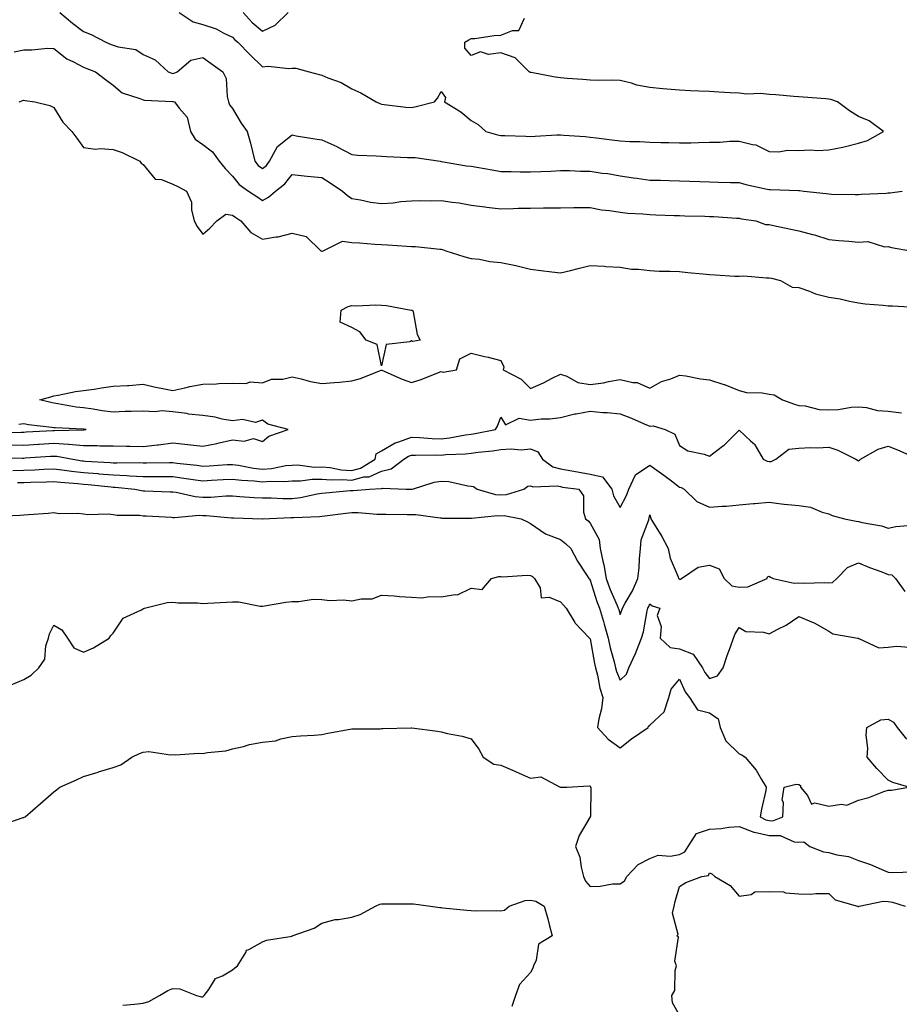
# Model space of a CAD drawing. Units: inches. Extents: x 952643 to 955283, y 7247738 to 7250378.
# Drawn here: x 953197 to 953492, y 7249119 to 7249449 of the extents above; entities that cross this region are included whole.
import ezdxf

# ---------------------------------------------------------------- set-up
doc = ezdxf.new("R2010")
doc.units = ezdxf.units.IN
doc.header["$MEASUREMENT"] = 0
doc.layers.add('Contour_95267247', color=7, linetype='Continuous', true_color=0x3a9e20)

msp = doc.modelspace()

# ---------------------------------------------------------------- linework, layer by layer
at = {"layer": 'Contour_95267247'}
for points in [[(953210.08, 7249451.92, 3187), (953214.41, 7249448.28, 3187), (953218.05, 7249445.45, 3187), (953220.66, 7249444.53, 3187), (953225.55, 7249441.92, 3187), (953227.3, 7249441.17, 3187), (953228.05, 7249440.87, 3187), (953229.67, 7249440.3, 3187), (953235.61, 7249439.48, 3187), (953238.05, 7249437.78, 3187), (953242.07, 7249435.94, 3187), (953246.42, 7249431.92, 3187), (953247.63, 7249431.5, 3187), (953248.05, 7249431.43, 3187), (953248.5, 7249431.47, 3187), (953249.42, 7249431.92, 3187), (953254.1, 7249435.87, 3187), (953258.05, 7249436.82, 3187), (953260.84, 7249434.71, 3187), (953264.77, 7249431.92, 3187), (953265.9, 7249429.77, 3187), (953266.24, 7249423.73, 3187), (953266.74, 7249421.92, 3187), (953267.01, 7249420.88, 3187), (953268.05, 7249419.69, 3187), (953270.91, 7249414.78, 3187), (953272.99, 7249411.92, 3187), (953274.11, 7249407.98, 3187), (953274.7, 7249405.27, 3187), (953275.56, 7249401.92, 3187), (953276.68, 7249400.55, 3187), (953278.05, 7249399.49, 3187), (953279.4, 7249400.57, 3187), (953280.5, 7249401.92, 3187), (953283.11, 7249406.86, 3187), (953288.05, 7249410.77, 3187), (953289.44, 7249410.53, 3187), (953295.61, 7249409.48, 3187), (953298.05, 7249409.09, 3187), (953303.01, 7249406.88, 3187), (953303.19, 7249406.78, 3187), (953308.05, 7249404.22, 3187), (953310.13, 7249404, 3187), (953316.18, 7249403.79, 3187), (953318.05, 7249403.6, 3187), (953319.7, 7249403.57, 3187), (953326.76, 7249403.21, 3187), (953328.05, 7249403.18, 3187), (953329.29, 7249403.16, 3187), (953337.66, 7249401.92, 3187), (953338, 7249401.87, 3187), (953338.05, 7249401.87, 3187), (953338.11, 7249401.86, 3187), (953346.58, 7249400.45, 3187), (953348.05, 7249400.26, 3187), (953350.04, 7249399.93, 3187), (953355.15, 7249399.02, 3187), (953358.05, 7249398.55, 3187), (953361.48, 7249398.49, 3187), (953364.54, 7249398.41, 3187), (953368.05, 7249398.36, 3187), (953371.46, 7249398.51, 3187), (953374.8, 7249398.67, 3187), (953378.05, 7249398.81, 3187), (953381.17, 7249398.8, 3187), (953384.73, 7249398.6, 3187), (953388.05, 7249398.57, 3187), (953392.01, 7249397.96, 3187), (953393.92, 7249397.79, 3187), (953398.05, 7249397.07, 3187), (953402.55, 7249396.42, 3187), (953403.7, 7249396.27, 3187), (953408.05, 7249395.65, 3187), (953411.67, 7249395.54, 3187), (953414.51, 7249395.46, 3187), (953418.05, 7249395.35, 3187), (953421.38, 7249395.25, 3187), (953424.82, 7249395.15, 3187), (953428.05, 7249395.05, 3187), (953431.1, 7249394.97, 3187), (953435.12, 7249394.85, 3187), (953438.05, 7249394.77, 3187), (953440.28, 7249394.15, 3187), (953447.37, 7249392.6, 3187), (953448.05, 7249392.44, 3187), (953448.58, 7249392.45, 3187), (953457.87, 7249392.1, 3187), (953458.05, 7249392.1, 3187), (953458.22, 7249392.09, 3187), (953459.71, 7249391.92, 3187), (953467.22, 7249391.09, 3187), (953468.05, 7249390.98, 3187), (953469.04, 7249390.93, 3187), (953476.96, 7249390.83, 3187), (953478.05, 7249390.77, 3187), (953479.07, 7249390.9, 3187), (953487.35, 7249391.22, 3187), (953488.05, 7249391.3, 3187), (953488.67, 7249391.3, 3187), (953492.73, 7249391.92, 3187)], [(953250.15, 7249451.92, 3188), (953254.88, 7249448.75, 3188), (953258.05, 7249447.84, 3188), (953262.51, 7249446.38, 3188), (953264.9, 7249445.07, 3188), (953268.05, 7249443.63, 3188), (953268.86, 7249442.73, 3188), (953269.83, 7249441.92, 3188), (953273.85, 7249437.72, 3188), (953278.05, 7249433.66, 3188), (953279.96, 7249433.83, 3188), (953286.92, 7249433.05, 3188), (953288.05, 7249433.21, 3188), (953289.28, 7249433.15, 3188), (953293.76, 7249431.92, 3188), (953297.14, 7249431.01, 3188), (953298.05, 7249430.78, 3188), (953300.06, 7249429.91, 3188), (953304.46, 7249428.33, 3188), (953308.05, 7249426.3, 3188), (953311.04, 7249424.91, 3188), (953316.28, 7249421.92, 3188), (953317.45, 7249421.32, 3188), (953318.05, 7249421.08, 3188), (953318.95, 7249421.02, 3188), (953326.21, 7249420.08, 3188), (953328.05, 7249419.99, 3188), (953329.63, 7249420.34, 3188), (953335.76, 7249421.92, 3188), (953336.82, 7249423.15, 3188), (953338.05, 7249425.38, 3188), (953339.45, 7249423.32, 3188), (953339.15, 7249421.92, 3188), (953344.63, 7249418.5, 3188), (953348.05, 7249415.58, 3188), (953350.42, 7249414.29, 3188), (953353.05, 7249411.92, 3188), (953356.97, 7249410.84, 3188), (953358.05, 7249410.58, 3188), (953359.43, 7249410.54, 3188), (953366.45, 7249410.32, 3188), (953368.05, 7249410.28, 3188), (953369.61, 7249410.36, 3188), (953376.9, 7249410.77, 3188), (953378.05, 7249410.84, 3188), (953379.22, 7249410.75, 3188), (953386.33, 7249410.2, 3188), (953388.05, 7249410.08, 3188), (953390.14, 7249409.83, 3188), (953395.29, 7249409.16, 3188), (953398.05, 7249408.83, 3188), (953401.38, 7249408.59, 3188), (953404.74, 7249408.61, 3188), (953408.05, 7249408.33, 3188), (953411.71, 7249408.26, 3188), (953414.37, 7249408.24, 3188), (953418.05, 7249408.16, 3188), (953421.8, 7249408.17, 3188), (953424.42, 7249408.29, 3188), (953428.05, 7249408.3, 3188), (953431.6, 7249408.37, 3188), (953434.77, 7249408.64, 3188), (953438.05, 7249408.72, 3188), (953442.46, 7249407.51, 3188), (953443.57, 7249407.44, 3188), (953448.05, 7249405.18, 3188), (953451.24, 7249405.11, 3188), (953454.32, 7249405.65, 3188), (953458.05, 7249405.59, 3188), (953461.89, 7249405.76, 3188), (953464.39, 7249405.58, 3188), (953468.05, 7249405.78, 3188), (953472.84, 7249406.71, 3188), (953473.22, 7249406.75, 3188), (953478.05, 7249407.99, 3188), (953481.03, 7249408.94, 3188), (953486.42, 7249411.92, 3188), (953481.67, 7249415.54, 3188), (953478.05, 7249416.97, 3188), (953474.98, 7249418.85, 3188), (953471.03, 7249421.92, 3188), (953468.78, 7249422.65, 3188), (953468.05, 7249422.78, 3188), (953467.13, 7249422.84, 3188), (953459.54, 7249423.41, 3188), (953458.05, 7249423.51, 3188), (953456.33, 7249423.64, 3188), (953450.35, 7249424.22, 3188), (953448.05, 7249424.38, 3188), (953445.33, 7249424.64, 3188), (953440.54, 7249424.41, 3188), (953438.05, 7249424.76, 3188), (953435.03, 7249424.94, 3188), (953431.24, 7249425.11, 3188), (953428.05, 7249425.3, 3188), (953424.47, 7249425.5, 3188), (953421.69, 7249425.56, 3188), (953418.05, 7249425.79, 3188), (953413.8, 7249426.17, 3188), (953412.36, 7249426.23, 3188), (953408.05, 7249426.67, 3188), (953403.65, 7249427.52, 3188), (953401.84, 7249428.13, 3188), (953398.05, 7249429.06, 3188), (953395.24, 7249429.11, 3188), (953390.9, 7249429.07, 3188), (953388.05, 7249429.12, 3188), (953385.53, 7249429.4, 3188), (953380.27, 7249429.7, 3188), (953378.05, 7249429.94, 3188), (953376.3, 7249430.17, 3188), (953368.28, 7249431.69, 3188), (953368.05, 7249431.72, 3188), (953367.89, 7249431.76, 3188), (953367.6, 7249431.92, 3188), (953362.83, 7249436.7, 3188), (953358.05, 7249438.31, 3188), (953353.95, 7249437.82, 3188), (953351.27, 7249438.7, 3188), (953348.05, 7249437.47, 3188), (953345.99, 7249439.86, 3188), (953345.93, 7249441.92, 3188), (953347.28, 7249442.69, 3188), (953348.05, 7249443.1, 3188), (953349.3, 7249443.17, 3188), (953355.77, 7249444.2, 3188), (953358.05, 7249444.29, 3188), (953362.01, 7249445.88, 3188), (953364.09, 7249445.88, 3188), (953366.05, 7249449.92, 3188)], [(953271.58, 7249451.92, 3189), (953274.67, 7249448.54, 3189), (953278.05, 7249445.63, 3189), (953282.35, 7249447.62, 3189), (953286.7, 7249451.92, 3189)], [(953194.81, 7249438.68, 3186), (953198.05, 7249439.35, 3186), (953200.68, 7249439.29, 3186), (953206.01, 7249439.88, 3186), (953208.05, 7249439.81, 3186), (953212.44, 7249436.31, 3186), (953214.64, 7249435.33, 3186), (953218.05, 7249433.49, 3186), (953219.16, 7249433.03, 3186), (953222.11, 7249431.92, 3186), (953225.46, 7249429.33, 3186), (953228.05, 7249427.46, 3186), (953231.06, 7249424.93, 3186), (953236.93, 7249423.04, 3186), (953238.05, 7249422.52, 3186), (953238.54, 7249422.41, 3186), (953247.92, 7249422.05, 3186), (953248.05, 7249422.03, 3186), (953248.17, 7249422.04, 3186), (953248.61, 7249421.92, 3186), (953250.18, 7249419.79, 3186), (953252.86, 7249416.73, 3186), (953253.93, 7249411.92, 3186), (953255.48, 7249409.35, 3186), (953258.05, 7249407.54, 3186), (953261.27, 7249405.14, 3186), (953263.61, 7249401.92, 3186), (953265.62, 7249399.49, 3186), (953268.05, 7249396.99, 3186), (953270.26, 7249394.13, 3186), (953273.35, 7249391.92, 3186), (953276.2, 7249390.07, 3186), (953278.05, 7249388.81, 3186), (953280.12, 7249389.85, 3186), (953282.42, 7249391.92, 3186), (953285.63, 7249394.34, 3186), (953288.05, 7249397.46, 3186), (953293.05, 7249396.92, 3186), (953298.05, 7249396.47, 3186), (953300.85, 7249394.72, 3186), (953304.96, 7249391.92, 3186), (953306.62, 7249390.49, 3186), (953308.05, 7249389.42, 3186), (953310.95, 7249389.02, 3186), (953314.35, 7249388.22, 3186), (953318.05, 7249387.8, 3186), (953321.98, 7249387.99, 3186), (953324.53, 7249388.4, 3186), (953328.05, 7249388.62, 3186), (953331.19, 7249388.78, 3186), (953334.81, 7249388.68, 3186), (953338.05, 7249388.82, 3186), (953341.73, 7249388.24, 3186), (953344.08, 7249387.95, 3186), (953348.05, 7249387.25, 3186), (953352.74, 7249386.61, 3186), (953353.41, 7249386.56, 3186), (953358.05, 7249385.99, 3186), (953362.2, 7249386.07, 3186), (953363.82, 7249386.15, 3186), (953368.05, 7249386.23, 3186), (953372.42, 7249386.3, 3186), (953373.7, 7249386.27, 3186), (953378.05, 7249386.34, 3186), (953382.54, 7249386.41, 3186), (953383.58, 7249386.39, 3186), (953388.05, 7249386.47, 3186), (953391.81, 7249385.68, 3186), (953394.55, 7249385.42, 3186), (953398.05, 7249384.81, 3186), (953400.68, 7249384.55, 3186), (953405.72, 7249384.25, 3186), (953408.05, 7249384.04, 3186), (953410.1, 7249383.97, 3186), (953416.18, 7249383.79, 3186), (953418.05, 7249383.73, 3186), (953419.81, 7249383.68, 3186), (953426.51, 7249383.46, 3186), (953428.05, 7249383.42, 3186), (953429.49, 7249383.36, 3186), (953437.1, 7249382.87, 3186), (953438.05, 7249382.83, 3186), (953438.8, 7249382.67, 3186), (953443.57, 7249381.92, 3186), (953446.88, 7249380.75, 3186), (953448.05, 7249380.73, 3186), (953449.55, 7249380.42, 3186), (953455.32, 7249379.19, 3186), (953458.05, 7249378.61, 3186), (953462.61, 7249377.36, 3186), (953463.33, 7249377.2, 3186), (953468.05, 7249375.66, 3186), (953471.43, 7249375.3, 3186), (953474.85, 7249375.12, 3186), (953478.05, 7249374.81, 3186), (953481.13, 7249375, 3186), (953486.78, 7249373.19, 3186), (953488.05, 7249373.38, 3186), (953489.15, 7249373.02, 3186), (953495.55, 7249371.92, 3186)], [(953196.47, 7249421.92, 3185), (953197.67, 7249422.3, 3185), (953198.05, 7249422.46, 3185), (953198.5, 7249422.37, 3185), (953201.73, 7249421.92, 3185), (953206.73, 7249420.6, 3185), (953208.05, 7249420, 3185), (953211.15, 7249415.02, 3185), (953214.1, 7249411.92, 3185), (953215.79, 7249409.66, 3185), (953218.05, 7249406.61, 3185), (953222.1, 7249405.97, 3185), (953223.7, 7249406.27, 3185), (953228.05, 7249405.89, 3185), (953230.98, 7249404.85, 3185), (953236.9, 7249401.92, 3185), (953237.43, 7249401.3, 3185), (953238.05, 7249400.81, 3185), (953242.1, 7249395.97, 3185), (953244.19, 7249395.78, 3185), (953248.05, 7249394.24, 3185), (953249.65, 7249393.52, 3185), (953252.56, 7249391.92, 3185), (953254.29, 7249388.16, 3185), (953254.32, 7249385.65, 3185), (953255.22, 7249381.92, 3185), (953256.17, 7249380.05, 3185), (953258.05, 7249377.42, 3185), (953260.45, 7249379.52, 3185), (953262.83, 7249381.92, 3185), (953265.84, 7249384.13, 3185), (953268.05, 7249383.83, 3185), (953269.2, 7249383.07, 3185), (953270.88, 7249381.92, 3185), (953274.15, 7249378.02, 3185), (953278.05, 7249375.84, 3185), (953282.74, 7249376.61, 3185), (953283.38, 7249376.59, 3185), (953288.05, 7249377.83, 3185), (953292.77, 7249376.64, 3185), (953297.72, 7249371.92, 3185), (953297.93, 7249371.8, 3185), (953298.05, 7249371.77, 3185), (953298.17, 7249371.8, 3185), (953298.46, 7249371.92, 3185), (953304.9, 7249375.07, 3185), (953308.05, 7249374.64, 3185), (953310.66, 7249374.53, 3185), (953315.83, 7249374.14, 3185), (953318.05, 7249374.03, 3185), (953320.03, 7249373.9, 3185), (953326.54, 7249373.43, 3185), (953328.05, 7249373.34, 3185), (953329.48, 7249373.35, 3185), (953337.55, 7249372.42, 3185), (953338.05, 7249372.43, 3185), (953338.44, 7249372.31, 3185), (953339.58, 7249371.92, 3185), (953346.01, 7249369.88, 3185), (953348.05, 7249369.32, 3185), (953350.94, 7249369.03, 3185), (953354.39, 7249368.26, 3185), (953358.05, 7249367.98, 3185), (953363.04, 7249366.93, 3185), (953363.06, 7249366.93, 3185), (953368.05, 7249365.69, 3185), (953371.45, 7249365.32, 3185), (953375.19, 7249364.78, 3185), (953378.05, 7249364.45, 3185), (953381.41, 7249365.28, 3185), (953383.97, 7249366, 3185), (953388.05, 7249366.93, 3185), (953392.83, 7249366.7, 3185), (953393.34, 7249366.63, 3185), (953398.05, 7249366.36, 3185), (953401.91, 7249365.78, 3185), (953404.21, 7249365.76, 3185), (953408.05, 7249365.31, 3185), (953411.23, 7249365.1, 3185), (953414.9, 7249365.07, 3185), (953418.05, 7249364.9, 3185), (953420.75, 7249364.62, 3185), (953425.85, 7249364.12, 3185), (953428.05, 7249363.89, 3185), (953429.97, 7249363.84, 3185), (953436.54, 7249363.43, 3185), (953438.05, 7249363.39, 3185), (953439.58, 7249363.45, 3185), (953447.15, 7249362.82, 3185), (953448.05, 7249362.87, 3185), (953448.83, 7249362.7, 3185), (953451.9, 7249361.92, 3185), (953455.82, 7249359.69, 3185), (953458.05, 7249359.56, 3185), (953461.66, 7249358.31, 3185), (953463.61, 7249357.48, 3185), (953468.05, 7249356.29, 3185), (953471.92, 7249355.79, 3185), (953475.03, 7249354.94, 3185), (953478.05, 7249354.43, 3185), (953480.26, 7249354.13, 3185), (953486.36, 7249353.61, 3185), (953488.05, 7249353.39, 3185), (953489.51, 7249353.38, 3185), (953497.01, 7249352.96, 3185)], [(953193.25, 7249306.72, 3184), (953198.05, 7249306.71, 3184), (953202.96, 7249307.01, 3184), (953203.15, 7249307.02, 3184), (953208.05, 7249307.31, 3184), (953213.02, 7249306.95, 3184), (953213.09, 7249306.96, 3184), (953218.05, 7249306.51, 3184), (953222.66, 7249306.53, 3184), (953223.52, 7249306.45, 3184), (953228.05, 7249306.48, 3184), (953232.47, 7249306.34, 3184), (953233.6, 7249306.37, 3184), (953238.05, 7249306.25, 3184), (953242.9, 7249306.77, 3184), (953243.2, 7249306.77, 3184), (953248.05, 7249307.42, 3184), (953253.01, 7249306.88, 3184), (953253.1, 7249306.87, 3184), (953258.05, 7249306.27, 3184), (953262.8, 7249307.17, 3184), (953263.55, 7249307.42, 3184), (953268.05, 7249308.49, 3184), (953271.96, 7249308.01, 3184), (953275.03, 7249308.9, 3184), (953278.05, 7249307.88, 3184), (953280.27, 7249309.7, 3184), (953286.69, 7249311.92, 3184), (953279.87, 7249313.74, 3184), (953278.05, 7249315.01, 3184), (953275.75, 7249314.22, 3184), (953271.39, 7249315.26, 3184), (953268.05, 7249314.81, 3184), (953264.54, 7249315.43, 3184), (953262.18, 7249316.05, 3184), (953258.05, 7249316.63, 3184), (953253.23, 7249317.1, 3184), (953252.74, 7249317.23, 3184), (953248.05, 7249317.87, 3184), (953244.31, 7249318.18, 3184), (953242.08, 7249317.89, 3184), (953238.05, 7249318.11, 3184), (953234.07, 7249317.94, 3184), (953232.06, 7249317.91, 3184), (953228.05, 7249317.71, 3184), (953224.34, 7249318.21, 3184), (953221.28, 7249318.69, 3184), (953218.05, 7249319.14, 3184), (953215.53, 7249319.4, 3184), (953209.4, 7249320.57, 3184), (953208.05, 7249320.74, 3184), (953207.05, 7249320.92, 3184), (953203.4, 7249321.92, 3184), (953207.08, 7249322.89, 3184), (953208.05, 7249323.18, 3184), (953209.53, 7249323.4, 3184), (953215.35, 7249324.62, 3184), (953218.05, 7249324.97, 3184), (953221.6, 7249325.47, 3184), (953224.09, 7249325.88, 3184), (953228.05, 7249326.41, 3184), (953232.86, 7249326.73, 3184), (953233.25, 7249326.72, 3184), (953238.05, 7249327.11, 3184), (953242.22, 7249326.09, 3184), (953244.14, 7249325.83, 3184), (953248.05, 7249325.03, 3184), (953252, 7249325.87, 3184), (953253.68, 7249326.29, 3184), (953258.05, 7249327.13, 3184), (953262.68, 7249327.29, 3184), (953263.45, 7249327.32, 3184), (953268.05, 7249327.48, 3184), (953272.64, 7249327.33, 3184), (953274, 7249327.87, 3184), (953278.05, 7249327.53, 3184), (953281.14, 7249328.83, 3184), (953284.96, 7249328.83, 3184), (953288.05, 7249329.55, 3184), (953291.08, 7249328.89, 3184), (953294.16, 7249328.03, 3184), (953298.05, 7249327.32, 3184), (953302.3, 7249327.67, 3184), (953303.98, 7249327.85, 3184), (953308.05, 7249328.2, 3184), (953310.94, 7249329.03, 3184), (953317.94, 7249331.81, 3184), (953318.05, 7249331.85, 3184), (953318.17, 7249331.8, 3184), (953324.91, 7249328.78, 3184), (953328.05, 7249327.7, 3184), (953331.29, 7249328.68, 3184), (953337.14, 7249331.01, 3184), (953338.05, 7249331.33, 3184), (953338.76, 7249331.21, 3184), (953343.17, 7249331.92, 3184), (953344.35, 7249335.62, 3184), (953348.05, 7249337.57, 3184), (953352.59, 7249336.46, 3184), (953353.83, 7249336.14, 3184), (953358.05, 7249335.09, 3184), (953359.08, 7249332.95, 3184), (953358.87, 7249331.92, 3184), (953364.88, 7249328.75, 3184), (953368.05, 7249325.69, 3184), (953372.37, 7249327.6, 3184), (953375.24, 7249329.11, 3184), (953378.05, 7249330.5, 3184), (953380.19, 7249329.78, 3184), (953383.84, 7249327.71, 3184), (953388.05, 7249327.03, 3184), (953392.45, 7249327.52, 3184), (953394.19, 7249328.06, 3184), (953398.05, 7249328.68, 3184), (953402.29, 7249327.68, 3184), (953403.82, 7249327.69, 3184), (953408.05, 7249325.83, 3184), (953411.99, 7249327.98, 3184), (953415.07, 7249328.94, 3184), (953418.05, 7249330.14, 3184), (953420.08, 7249329.89, 3184), (953425.03, 7249328.9, 3184), (953428.05, 7249328.58, 3184), (953432.91, 7249327.06, 3184), (953433.14, 7249327.01, 3184), (953438.05, 7249324.99, 3184), (953440.51, 7249324.38, 3184), (953445.75, 7249324.22, 3184), (953448.05, 7249323.82, 3184), (953449.73, 7249323.6, 3184), (953452.53, 7249321.92, 3184), (953456.54, 7249320.41, 3184), (953458.05, 7249319.99, 3184), (953460.17, 7249319.8, 3184), (953464.81, 7249318.68, 3184), (953468.05, 7249318.47, 3184), (953471.37, 7249318.6, 3184), (953475.56, 7249319.43, 3184), (953478.05, 7249319.56, 3184), (953480.72, 7249319.25, 3184), (953484.47, 7249318.34, 3184), (953488.05, 7249318.03, 3184), (953492.45, 7249317.52, 3184)], [(953188.69, 7249302.56, 3183), (953197.63, 7249302.34, 3183), (953198.05, 7249302.34, 3183), (953198.5, 7249302.37, 3183), (953207.03, 7249302.94, 3183), (953208.05, 7249302.99, 3183), (953209.06, 7249302.93, 3183), (953214.48, 7249301.92, 3183), (953217.56, 7249301.43, 3183), (953218.05, 7249301.38, 3183), (953218.64, 7249301.33, 3183), (953226.97, 7249300.84, 3183), (953228.05, 7249300.75, 3183), (953229.28, 7249300.69, 3183), (953236.93, 7249300.8, 3183), (953238.05, 7249300.75, 3183), (953239.22, 7249300.75, 3183), (953246.95, 7249300.82, 3183), (953248.05, 7249300.81, 3183), (953249.33, 7249300.64, 3183), (953256.04, 7249299.91, 3183), (953258.05, 7249299.63, 3183), (953260.21, 7249299.76, 3183), (953266.24, 7249300.11, 3183), (953268.05, 7249300.22, 3183), (953270.01, 7249299.96, 3183), (953275.07, 7249298.94, 3183), (953278.05, 7249298.6, 3183), (953281.14, 7249298.83, 3183), (953285.91, 7249299.78, 3183), (953288.05, 7249299.99, 3183), (953289.96, 7249300.01, 3183), (953295.45, 7249299.32, 3183), (953298.05, 7249299.35, 3183), (953300.85, 7249299.12, 3183), (953304.54, 7249298.41, 3183), (953308.05, 7249298.18, 3183), (953311.03, 7249298.94, 3183), (953315.94, 7249301.92, 3183), (953316.23, 7249303.74, 3183), (953318.05, 7249304.78, 3183), (953322.56, 7249307.41, 3183), (953323.86, 7249307.73, 3183), (953328.05, 7249309.31, 3183), (953330.75, 7249309.22, 3183), (953335.01, 7249308.88, 3183), (953338.05, 7249308.79, 3183), (953340.88, 7249309.09, 3183), (953346.25, 7249310.12, 3183), (953348.05, 7249310.35, 3183), (953349.44, 7249310.53, 3183), (953356.32, 7249311.92, 3183), (953356.99, 7249312.98, 3183), (953358.05, 7249316.05, 3183), (953359.63, 7249313.5, 3183), (953364.24, 7249315.73, 3183), (953368.05, 7249315.05, 3183), (953371.58, 7249315.45, 3183), (953374.46, 7249315.51, 3183), (953378.05, 7249315.99, 3183), (953382.84, 7249317.13, 3183), (953383.3, 7249317.17, 3183), (953388.05, 7249318.06, 3183), (953392.3, 7249317.67, 3183), (953393.74, 7249317.61, 3183), (953398.05, 7249317.17, 3183), (953401.88, 7249315.75, 3183), (953406.13, 7249313.84, 3183), (953408.05, 7249313.05, 3183), (953409.22, 7249313.09, 3183), (953413.14, 7249311.92, 3183), (953416.46, 7249310.33, 3183), (953418.05, 7249306.51, 3183), (953420.85, 7249304.72, 3183), (953426.32, 7249303.65, 3183), (953428.05, 7249303.01, 3183), (953432.45, 7249306.32, 3183), (953433.15, 7249306.82, 3183), (953438.05, 7249311.66, 3183), (953441.83, 7249308.14, 3183), (953443.11, 7249306.98, 3183), (953443.23, 7249306.74, 3183), (953446.11, 7249301.92, 3183), (953447.43, 7249301.3, 3183), (953448.05, 7249301.19, 3183), (953448.75, 7249301.22, 3183), (953450.35, 7249301.92, 3183), (953454.64, 7249305.33, 3183), (953458.05, 7249305.63, 3183), (953461.99, 7249305.86, 3183), (953464.26, 7249305.71, 3183), (953468.05, 7249305.99, 3183), (953471.07, 7249304.94, 3183), (953477.16, 7249301.92, 3183), (953477.77, 7249301.64, 3183), (953478.05, 7249301.44, 3183), (953478.4, 7249301.57, 3183), (953478.7, 7249301.92, 3183), (953484.62, 7249305.35, 3183), (953488.05, 7249306.31, 3183), (953491.18, 7249305.05, 3183), (953497.79, 7249302.18, 3183)], [(953189.03, 7249310.94, 3185), (953197.2, 7249311.07, 3185), (953198.05, 7249311.07, 3185), (953198.85, 7249311.12, 3185), (953207.74, 7249311.61, 3185), (953208.05, 7249311.63, 3185), (953208.36, 7249311.61, 3185), (953217.98, 7249311.85, 3185), (953218.05, 7249311.84, 3185), (953218.13, 7249311.84, 3185), (953218.92, 7249311.92, 3185), (953218.05, 7249312.02, 3185), (953217.93, 7249312.04, 3185), (953208.55, 7249312.42, 3185), (953208.05, 7249312.48, 3185), (953207.38, 7249312.59, 3185), (953199.61, 7249313.48, 3185), (953198.05, 7249313.81, 3185), (953196.4, 7249313.57, 3185)], [(953194.33, 7249298.2, 3182), (953198.05, 7249298.22, 3182), (953201.59, 7249298.38, 3182), (953204.71, 7249298.58, 3182), (953208.05, 7249298.74, 3182), (953211.67, 7249298.3, 3182), (953214.06, 7249297.93, 3182), (953218.05, 7249297.49, 3182), (953222.87, 7249297.1, 3182), (953223.21, 7249297.08, 3182), (953228.05, 7249296.67, 3182), (953232.61, 7249296.48, 3182), (953233.58, 7249296.39, 3182), (953238.05, 7249296.19, 3182), (953242.3, 7249296.17, 3182), (953243.84, 7249296.13, 3182), (953248.05, 7249296.11, 3182), (953251.76, 7249295.63, 3182), (953254.82, 7249295.15, 3182), (953258.05, 7249294.72, 3182), (953261.02, 7249294.89, 3182), (953264.87, 7249295.1, 3182), (953268.05, 7249295.29, 3182), (953271.02, 7249294.89, 3182), (953275.28, 7249294.69, 3182), (953278.05, 7249294.38, 3182), (953280.71, 7249294.58, 3182), (953285.55, 7249294.42, 3182), (953288.05, 7249294.65, 3182), (953290.81, 7249294.68, 3182), (953294.73, 7249295.24, 3182), (953298.05, 7249295.27, 3182), (953301.15, 7249295.02, 3182), (953304.8, 7249295.17, 3182), (953308.05, 7249294.95, 3182), (953312.11, 7249295.98, 3182), (953313.91, 7249296.06, 3182), (953318.05, 7249297.93, 3182), (953321.24, 7249298.73, 3182), (953325.56, 7249301.92, 3182), (953327.04, 7249302.93, 3182), (953328.05, 7249303.3, 3182), (953329.39, 7249303.26, 3182), (953336.6, 7249303.37, 3182), (953338.05, 7249303.33, 3182), (953339.62, 7249303.49, 3182), (953346.21, 7249303.76, 3182), (953348.05, 7249303.98, 3182), (953350.44, 7249304.31, 3182), (953355.25, 7249304.72, 3182), (953358.05, 7249305.15, 3182), (953361.54, 7249305.41, 3182), (953364.85, 7249305.12, 3182), (953368.05, 7249305.46, 3182), (953370.52, 7249304.39, 3182), (953372.05, 7249301.92, 3182), (953375.51, 7249299.38, 3182), (953378.05, 7249298.76, 3182), (953381.92, 7249298.05, 3182), (953383.78, 7249297.65, 3182), (953388.05, 7249296.94, 3182), (953392.18, 7249296.05, 3182), (953395.34, 7249291.92, 3182), (953395.83, 7249289.7, 3182), (953398.05, 7249285.74, 3182), (953400.25, 7249289.72, 3182), (953400.95, 7249291.92, 3182), (953403.26, 7249296.71, 3182), (953408.05, 7249299.99, 3182), (953412.75, 7249296.62, 3182), (953415.33, 7249294.64, 3182), (953418.05, 7249292.57, 3182), (953418.58, 7249292.45, 3182), (953419.6, 7249291.92, 3182), (953423.83, 7249287.7, 3182), (953428.05, 7249285.79, 3182), (953432.3, 7249286.17, 3182), (953433.81, 7249286.16, 3182), (953438.05, 7249286.63, 3182), (953442.87, 7249287.1, 3182), (953443.24, 7249287.11, 3182), (953448.05, 7249287.5, 3182), (953452.97, 7249286.84, 3182), (953453.12, 7249286.85, 3182), (953458.05, 7249286.4, 3182), (953461.99, 7249285.86, 3182), (953465.84, 7249284.13, 3182), (953468.05, 7249283.6, 3182), (953469.18, 7249283.05, 3182), (953473.36, 7249281.92, 3182), (953477.23, 7249281.1, 3182), (953478.05, 7249281.05, 3182), (953479.24, 7249280.73, 3182), (953485.74, 7249279.61, 3182), (953488.05, 7249278.78, 3182), (953490.56, 7249279.41, 3182), (953495.95, 7249279.82, 3182)], [(953195.86, 7249294.11, 3181), (953198.05, 7249294.12, 3181), (953200.35, 7249294.22, 3181), (953205.6, 7249294.37, 3181), (953208.05, 7249294.49, 3181), (953210.34, 7249294.21, 3181), (953216.17, 7249293.8, 3181), (953218.05, 7249293.6, 3181), (953219.6, 7249293.47, 3181), (953227.32, 7249292.65, 3181), (953228.05, 7249292.58, 3181), (953228.69, 7249292.56, 3181), (953235.24, 7249291.92, 3181), (953237.56, 7249291.43, 3181), (953238.05, 7249291.38, 3181), (953238.62, 7249291.35, 3181), (953247.16, 7249291.03, 3181), (953248.05, 7249290.98, 3181), (953249.08, 7249290.89, 3181), (953255.54, 7249289.41, 3181), (953258.05, 7249289.25, 3181), (953260.74, 7249289.23, 3181), (953265.75, 7249289.62, 3181), (953268.05, 7249289.6, 3181), (953270.5, 7249289.47, 3181), (953275.25, 7249289.12, 3181), (953278.05, 7249288.98, 3181), (953280.99, 7249288.98, 3181), (953284.92, 7249288.8, 3181), (953288.05, 7249288.79, 3181), (953290.86, 7249289.11, 3181), (953296.46, 7249290.33, 3181), (953298.05, 7249290.55, 3181), (953299.28, 7249290.69, 3181), (953307.54, 7249291.41, 3181), (953308.05, 7249291.47, 3181), (953308.5, 7249291.47, 3181), (953314.05, 7249291.92, 3181), (953317.88, 7249292.09, 3181), (953318.05, 7249292.15, 3181), (953318.36, 7249292.23, 3181), (953326.16, 7249291.92, 3181), (953327.97, 7249291.84, 3181), (953328.05, 7249291.84, 3181), (953328.13, 7249291.84, 3181), (953328.39, 7249291.92, 3181), (953335.73, 7249294.24, 3181), (953338.05, 7249294.6, 3181), (953340.57, 7249294.44, 3181), (953346.95, 7249293.02, 3181), (953348.05, 7249292.93, 3181), (953348.93, 7249292.8, 3181), (953350.17, 7249291.92, 3181), (953356.23, 7249290.1, 3181), (953358.05, 7249289.96, 3181), (953359.92, 7249290.05, 3181), (953365.78, 7249291.92, 3181), (953367.09, 7249292.88, 3181), (953368.05, 7249293.04, 3181), (953368.77, 7249292.64, 3181), (953376.96, 7249293.01, 3181), (953378.05, 7249292.74, 3181), (953378.74, 7249292.61, 3181), (953384.2, 7249291.92, 3181), (953385.76, 7249289.63, 3181), (953385.75, 7249284.22, 3181), (953386.41, 7249281.92, 3181), (953387.36, 7249281.23, 3181), (953388.05, 7249280.53, 3181), (953391.07, 7249274.94, 3181), (953391.38, 7249271.92, 3181), (953392.25, 7249267.72, 3181), (953392.57, 7249266.44, 3181), (953393.41, 7249261.92, 3181), (953394.62, 7249258.49, 3181), (953397.09, 7249252.88, 3181), (953397.47, 7249251.92, 3181), (953397.6, 7249251.47, 3181), (953398.05, 7249249.78, 3181), (953398.67, 7249251.3, 3181), (953398.83, 7249251.92, 3181), (953399.76, 7249253.63, 3181), (953402.18, 7249257.79, 3181), (953404.04, 7249261.92, 3181), (953404.44, 7249265.53, 3181), (953404.58, 7249268.45, 3181), (953404.92, 7249271.92, 3181), (953405.09, 7249274.88, 3181), (953407.69, 7249281.56, 3181), (953407.73, 7249281.92, 3181), (953407.83, 7249282.14, 3181), (953408.05, 7249283.27, 3181), (953408.33, 7249282.2, 3181), (953408.42, 7249281.92, 3181), (953408.96, 7249281.01, 3181), (953412.08, 7249275.95, 3181), (953414.18, 7249271.92, 3181), (953414.9, 7249268.77, 3181), (953417.53, 7249262.44, 3181), (953417.7, 7249261.92, 3181), (953417.88, 7249261.75, 3181), (953418.05, 7249261.69, 3181), (953418.28, 7249261.69, 3181), (953418.65, 7249261.92, 3181), (953424.25, 7249265.72, 3181), (953428.05, 7249266.35, 3181), (953431.33, 7249265.2, 3181), (953432.99, 7249261.92, 3181), (953435.55, 7249259.42, 3181), (953438.05, 7249259.03, 3181), (953440.87, 7249259.1, 3181), (953447.39, 7249261.92, 3181), (953447.55, 7249262.42, 3181), (953448.05, 7249262.71, 3181), (953448.49, 7249262.36, 3181), (953449.43, 7249261.92, 3181), (953456.45, 7249260.32, 3181), (953458.05, 7249260.46, 3181), (953459.59, 7249260.38, 3181), (953466.72, 7249260.59, 3181), (953468.05, 7249260.5, 3181), (953469.38, 7249260.59, 3181), (953470.83, 7249261.92, 3181), (953474.33, 7249265.64, 3181), (953478.05, 7249267.19, 3181), (953481.7, 7249265.57, 3181), (953485.88, 7249264.09, 3181), (953488.05, 7249263.24, 3181), (953489.27, 7249263.14, 3181), (953490.51, 7249261.92, 3181), (953493.62, 7249257.49, 3181)], [(953189.01, 7249282.88, 3180), (953196.79, 7249283.18, 3180), (953198.05, 7249283.31, 3180), (953199.57, 7249283.44, 3180), (953206.16, 7249283.81, 3180), (953208.05, 7249284, 3180), (953209.85, 7249283.72, 3180), (953216.09, 7249283.88, 3180), (953218.05, 7249283.66, 3180), (953219.52, 7249283.39, 3180), (953226.4, 7249283.57, 3180), (953228.05, 7249283.37, 3180), (953229.34, 7249283.21, 3180), (953236.85, 7249283.12, 3180), (953238.05, 7249282.99, 3180), (953239.08, 7249282.95, 3180), (953247.52, 7249282.45, 3180), (953248.05, 7249282.43, 3180), (953248.52, 7249282.39, 3180), (953256.82, 7249283.15, 3180), (953258.05, 7249283.07, 3180), (953259.19, 7249283.06, 3180), (953267.74, 7249282.23, 3180), (953268.05, 7249282.23, 3180), (953268.34, 7249282.21, 3180), (953278.02, 7249281.95, 3180), (953278.08, 7249281.95, 3180), (953287.6, 7249282.37, 3180), (953288.05, 7249282.37, 3180), (953288.56, 7249282.43, 3180), (953297.27, 7249282.7, 3180), (953298.05, 7249282.81, 3180), (953299.06, 7249282.93, 3180), (953306.11, 7249283.86, 3180), (953308.05, 7249284.08, 3180), (953310.2, 7249284.07, 3180), (953316.45, 7249283.52, 3180), (953318.05, 7249283.51, 3180), (953319.6, 7249283.47, 3180), (953326.59, 7249283.38, 3180), (953328.05, 7249283.34, 3180), (953329.55, 7249283.42, 3180), (953337.76, 7249282.21, 3180), (953338.05, 7249282.24, 3180), (953338.33, 7249282.2, 3180), (953347.8, 7249282.17, 3180), (953348.05, 7249282.15, 3180), (953348.26, 7249282.13, 3180), (953356.9, 7249283.07, 3180), (953358.05, 7249282.97, 3180), (953359.16, 7249283.03, 3180), (953364.86, 7249281.92, 3180), (953367.01, 7249280.88, 3180), (953368.05, 7249280.38, 3180), (953373.03, 7249276.94, 3180), (953373.05, 7249276.92, 3180), (953378.05, 7249274.94, 3180), (953379.76, 7249273.63, 3180), (953381.49, 7249271.92, 3180), (953383.8, 7249267.67, 3180), (953386.78, 7249263.19, 3180), (953387.59, 7249261.92, 3180), (953387.81, 7249261.68, 3180), (953388.05, 7249261.39, 3180), (953390.3, 7249254.17, 3180), (953391.2, 7249251.92, 3180), (953392.47, 7249247.5, 3180), (953392.74, 7249246.61, 3180), (953394.04, 7249241.92, 3180), (953394.75, 7249238.62, 3180), (953396.04, 7249233.93, 3180), (953396.52, 7249231.92, 3180), (953396.84, 7249230.71, 3180), (953398.05, 7249227.77, 3180), (953400.22, 7249229.75, 3180), (953400.97, 7249231.92, 3180), (953403.24, 7249236.73, 3180), (953403.44, 7249237.31, 3180), (953405.29, 7249241.92, 3180), (953405.97, 7249244, 3180), (953407.19, 7249251.06, 3180), (953407.42, 7249251.92, 3180), (953407.64, 7249252.33, 3180), (953408.05, 7249253.37, 3180), (953408.86, 7249252.73, 3180), (953411.42, 7249251.92, 3180), (953410.49, 7249249.48, 3180), (953411.89, 7249245.76, 3180), (953411.46, 7249241.92, 3180), (953414.92, 7249238.79, 3180), (953418.05, 7249238.25, 3180), (953422.62, 7249236.49, 3180), (953425.68, 7249231.92, 3180), (953426.49, 7249230.36, 3180), (953428.05, 7249228.31, 3180), (953430.76, 7249229.21, 3180), (953432.68, 7249231.92, 3180), (953433.95, 7249236.02, 3180), (953435.12, 7249238.99, 3180), (953436.15, 7249241.92, 3180), (953436.62, 7249243.35, 3180), (953438.05, 7249245.49, 3180), (953440.28, 7249244.15, 3180), (953446.13, 7249243.84, 3180), (953448.05, 7249243.28, 3180), (953451.02, 7249244.89, 3180), (953453.73, 7249246.24, 3180), (953458.05, 7249249.17, 3180), (953462.86, 7249247.11, 3180), (953463.14, 7249247.01, 3180), (953468.05, 7249244.21, 3180), (953469.46, 7249243.33, 3180), (953477.85, 7249241.92, 3180), (953478.01, 7249241.88, 3180), (953478.05, 7249241.79, 3180), (953478.15, 7249241.82, 3180), (953484.82, 7249238.69, 3180), (953488.05, 7249238.91, 3180), (953490.76, 7249239.21, 3180), (953495.03, 7249238.9, 3180)], [(953193.74, 7249226.23, 3179), (953198.05, 7249227.98, 3179), (953200.49, 7249229.48, 3179), (953203.11, 7249231.92, 3179), (953205.12, 7249234.85, 3179), (953205.43, 7249239.3, 3179), (953206.26, 7249241.92, 3179), (953206.59, 7249243.38, 3179), (953208.05, 7249246.29, 3179), (953210.81, 7249244.68, 3179), (953212.64, 7249241.92, 3179), (953214.75, 7249238.62, 3179), (953218.05, 7249237.19, 3179), (953221.36, 7249238.61, 3179), (953226.71, 7249241.92, 3179), (953227.23, 7249242.74, 3179), (953228.05, 7249243.54, 3179), (953231.37, 7249248.6, 3179), (953237.56, 7249251.43, 3179), (953238.05, 7249251.73, 3179), (953238.17, 7249251.8, 3179), (953238.48, 7249251.92, 3179), (953246.17, 7249253.8, 3179), (953248.05, 7249253.96, 3179), (953249.86, 7249253.73, 3179), (953256.25, 7249253.72, 3179), (953258.05, 7249253.53, 3179), (953259.8, 7249253.67, 3179), (953266.05, 7249253.92, 3179), (953268.05, 7249254.09, 3179), (953270.18, 7249254.05, 3179), (953277.36, 7249252.61, 3179), (953278.05, 7249252.58, 3179), (953278.81, 7249252.68, 3179), (953285.96, 7249254.01, 3179), (953288.05, 7249254.23, 3179), (953290.29, 7249254.16, 3179), (953295.05, 7249254.92, 3179), (953298.05, 7249254.85, 3179), (953300.66, 7249254.53, 3179), (953305.28, 7249254.69, 3179), (953308.05, 7249254.43, 3179), (953311.24, 7249255.11, 3179), (953314.87, 7249255.1, 3179), (953318.05, 7249256.3, 3179), (953322.27, 7249256.14, 3179), (953324.1, 7249255.87, 3179), (953328.05, 7249255.69, 3179), (953331.59, 7249255.46, 3179), (953334.09, 7249255.88, 3179), (953338.05, 7249255.72, 3179), (953342.72, 7249256.59, 3179), (953343.53, 7249256.44, 3179), (953348.05, 7249258.65, 3179), (953351.79, 7249258.18, 3179), (953354.92, 7249261.92, 3179), (953357.42, 7249262.55, 3179), (953358.05, 7249262.59, 3179), (953358.6, 7249262.47, 3179), (953366.92, 7249263.05, 3179), (953368.05, 7249262.9, 3179), (953368.71, 7249262.58, 3179), (953369.4, 7249261.92, 3179), (953371.23, 7249258.74, 3179), (953371.59, 7249255.46, 3179), (953374.28, 7249255.69, 3179), (953378.05, 7249254.07, 3179), (953379.07, 7249252.94, 3179), (953379.94, 7249251.92, 3179), (953382.85, 7249247.12, 3179), (953382.99, 7249246.86, 3179), (953387.84, 7249241.92, 3179), (953387.91, 7249241.78, 3179), (953388.05, 7249241.64, 3179), (953389.5, 7249233.37, 3179), (953389.84, 7249231.92, 3179), (953390.47, 7249229.5, 3179), (953391.24, 7249225.11, 3179), (953392.31, 7249221.92, 3179), (953391.86, 7249218.11, 3179), (953390.98, 7249214.85, 3179), (953390.52, 7249211.92, 3179), (953394.11, 7249207.98, 3179), (953398.05, 7249205.11, 3179), (953401.93, 7249208.04, 3179), (953407.49, 7249211.92, 3179), (953407.64, 7249212.33, 3179), (953408.05, 7249212.73, 3179), (953412.81, 7249217.16, 3179), (953414.41, 7249221.92, 3179), (953415.22, 7249224.75, 3179), (953418.05, 7249228.17, 3179), (953419.95, 7249223.82, 3179), (953421.32, 7249221.92, 3179), (953423.99, 7249217.86, 3179), (953428.05, 7249216.85, 3179), (953430.92, 7249214.79, 3179), (953431.69, 7249211.92, 3179), (953433.53, 7249207.4, 3179), (953438.05, 7249203.03, 3179), (953438.9, 7249202.77, 3179), (953440, 7249201.92, 3179), (953443.71, 7249197.58, 3179), (953445.51, 7249194.46, 3179), (953447.11, 7249191.92, 3179), (953446.91, 7249190.78, 3179), (953445.51, 7249184.46, 3179), (953445.1, 7249181.92, 3179), (953447.01, 7249180.88, 3179), (953448.05, 7249180.63, 3179), (953449.36, 7249180.61, 3179), (953452.66, 7249181.92, 3179), (953452.85, 7249186.72, 3179), (953452.42, 7249187.55, 3179), (953453.07, 7249191.92, 3179), (953457.12, 7249192.85, 3179), (953458.05, 7249192.74, 3179), (953458.56, 7249192.43, 3179), (953458.57, 7249191.92, 3179), (953460.89, 7249189.08, 3179), (953462.27, 7249186.14, 3179), (953463.4, 7249186.57, 3179), (953468.05, 7249185.48, 3179), (953472.32, 7249186.19, 3179), (953474.16, 7249185.81, 3179), (953478.05, 7249187.5, 3179), (953481.54, 7249188.43, 3179), (953486.55, 7249190.42, 3179), (953488.05, 7249190.9, 3179), (953489.14, 7249190.83, 3179), (953494.96, 7249191.92, 3179), (953489.57, 7249193.44, 3179), (953488.05, 7249194.18, 3179), (953484.25, 7249198.12, 3179), (953480.94, 7249201.92, 3179), (953481.13, 7249205, 3179), (953480.6, 7249209.37, 3179), (953480.83, 7249211.92, 3179), (953485.55, 7249214.42, 3179), (953488.05, 7249214.64, 3179), (953489.79, 7249213.66, 3179), (953490.98, 7249211.92, 3179), (953494.14, 7249208.01, 3179)], [(953190.71, 7249179.26, 3178), (953197.78, 7249181.65, 3178), (953198.05, 7249181.74, 3178), (953198.19, 7249181.78, 3178), (953198.48, 7249181.92, 3178), (953203.61, 7249186.36, 3178), (953208.05, 7249190.36, 3178), (953208.97, 7249191, 3178), (953210.08, 7249191.92, 3178), (953215.69, 7249194.28, 3178), (953218.05, 7249195.43, 3178), (953223.01, 7249196.96, 3178), (953223.12, 7249196.99, 3178), (953228.05, 7249198.45, 3178), (953230.61, 7249199.36, 3178), (953234.22, 7249201.92, 3178), (953236.84, 7249203.13, 3178), (953238.05, 7249203.64, 3178), (953239.92, 7249203.79, 3178), (953247.21, 7249202.76, 3178), (953248.05, 7249202.86, 3178), (953248.89, 7249202.76, 3178), (953256.73, 7249203.24, 3178), (953258.05, 7249203.12, 3178), (953259.6, 7249203.47, 3178), (953265.85, 7249204.12, 3178), (953268.05, 7249204.79, 3178), (953271.69, 7249205.56, 3178), (953273.73, 7249206.24, 3178), (953278.05, 7249206.94, 3178), (953282.51, 7249207.46, 3178), (953284.27, 7249208.14, 3178), (953288.05, 7249208.85, 3178), (953290.87, 7249209.1, 3178), (953295.46, 7249209.33, 3178), (953298.05, 7249209.56, 3178), (953300.03, 7249209.94, 3178), (953307.46, 7249211.33, 3178), (953308.05, 7249211.45, 3178), (953308.48, 7249211.49, 3178), (953317.6, 7249211.47, 3178), (953318.05, 7249211.51, 3178), (953318.43, 7249211.54, 3178), (953327.92, 7249211.79, 3178), (953328.05, 7249211.79, 3178), (953328.2, 7249211.77, 3178), (953336.77, 7249210.64, 3178), (953338.05, 7249210.39, 3178), (953340.12, 7249209.85, 3178), (953345.12, 7249208.99, 3178), (953348.05, 7249208.05, 3178), (953350.71, 7249204.58, 3178), (953352.14, 7249201.92, 3178), (953355.76, 7249199.63, 3178), (953358.05, 7249199.23, 3178), (953362.72, 7249197.25, 3178), (953363.19, 7249197.06, 3178), (953368.05, 7249194.91, 3178), (953371.46, 7249195.33, 3178), (953377.96, 7249191.92, 3178), (953378.02, 7249191.89, 3178), (953378.05, 7249191.89, 3178), (953378.11, 7249191.86, 3178), (953380.23, 7249191.92, 3178), (953387.64, 7249192.33, 3178), (953388.05, 7249192.25, 3178), (953388.12, 7249191.99, 3178), (953388.17, 7249191.92, 3178), (953388.23, 7249191.74, 3178), (953388.13, 7249182, 3178), (953388.23, 7249181.92, 3178), (953388.1, 7249181.87, 3178), (953388.05, 7249181.86, 3178), (953384.3, 7249175.67, 3178), (953383.09, 7249171.92, 3178), (953384.51, 7249168.38, 3178), (953384.98, 7249164.99, 3178), (953385.82, 7249161.92, 3178), (953386.5, 7249160.37, 3178), (953388.05, 7249158.56, 3178), (953391.38, 7249158.59, 3178), (953395.53, 7249159.4, 3178), (953398.05, 7249159.43, 3178), (953399.5, 7249160.47, 3178), (953400.34, 7249161.92, 3178), (953404.1, 7249165.87, 3178), (953408.05, 7249167.91, 3178), (953410.88, 7249169.09, 3178), (953414.82, 7249168.69, 3178), (953418.05, 7249169.32, 3178), (953419.79, 7249170.18, 3178), (953420.88, 7249171.92, 3178), (953423.67, 7249176.3, 3178), (953428.05, 7249177.77, 3178), (953431.95, 7249178.02, 3178), (953434.58, 7249178.45, 3178), (953438.05, 7249178.72, 3178), (953442.92, 7249176.79, 3178), (953443.19, 7249176.78, 3178), (953448.05, 7249175.66, 3178), (953451.73, 7249175.6, 3178), (953456.48, 7249173.49, 3178), (953458.05, 7249173.42, 3178), (953459.66, 7249173.53, 3178), (953461.72, 7249171.92, 3178), (953466.34, 7249170.21, 3178), (953468.05, 7249169.89, 3178), (953470.83, 7249169.14, 3178), (953474.69, 7249168.56, 3178), (953478.05, 7249167.28, 3178), (953482.07, 7249165.94, 3178), (953485.67, 7249164.3, 3178), (953488.05, 7249163.36, 3178), (953489.36, 7249163.23, 3178), (953496.5, 7249163.47, 3178)], [(953418.05, 7249115.36, 3177), (953415.61, 7249119.48, 3177), (953415.42, 7249121.92, 3177), (953416.39, 7249123.58, 3177), (953416.52, 7249130.39, 3177), (953416.95, 7249131.92, 3177), (953416.46, 7249133.51, 3177), (953417.67, 7249141.54, 3177), (953417.12, 7249141.92, 3177), (953417.55, 7249142.42, 3177), (953415.66, 7249149.53, 3177), (953416.17, 7249151.92, 3177), (953416.52, 7249153.45, 3177), (953418.05, 7249158.48, 3177), (953420.11, 7249159.86, 3177), (953425.47, 7249161.92, 3177), (953427.77, 7249162.2, 3177), (953428.05, 7249163.11, 3177), (953428.89, 7249162.76, 3177), (953429.87, 7249161.92, 3177), (953435.01, 7249158.88, 3177), (953438.05, 7249155.29, 3177), (953442.03, 7249155.9, 3177), (953443.26, 7249156.71, 3177), (953448.05, 7249156.89, 3177), (953452.9, 7249156.77, 3177), (953453.55, 7249156.42, 3177), (953458.05, 7249156.1, 3177), (953462.09, 7249155.96, 3177), (953463.74, 7249156.23, 3177), (953468.05, 7249156.13, 3177), (953470.17, 7249154.04, 3177), (953477.73, 7249151.92, 3177), (953477.97, 7249151.84, 3177), (953478.05, 7249151.84, 3177), (953478.12, 7249151.85, 3177), (953478.27, 7249151.92, 3177), (953486.38, 7249153.59, 3177), (953488.05, 7249153.49, 3177), (953489.45, 7249153.32, 3177), (953493.75, 7249151.92, 3177)], [(953231.21, 7249118.76, 3177), (953235.19, 7249119.06, 3177), (953238.05, 7249119.39, 3177), (953239.99, 7249119.98, 3177), (953243.59, 7249121.92, 3177), (953246.32, 7249123.65, 3177), (953248.05, 7249124.32, 3177), (953250.33, 7249124.2, 3177), (953255.91, 7249121.92, 3177), (953257.62, 7249121.49, 3177), (953258.05, 7249121.51, 3177), (953258.29, 7249121.68, 3177), (953258.57, 7249121.92, 3177), (953260.09, 7249123.96, 3177), (953262.34, 7249127.63, 3177), (953264.73, 7249128.6, 3177), (953268.05, 7249130.57, 3177), (953268.77, 7249131.2, 3177), (953269.76, 7249131.92, 3177), (953272.49, 7249136.36, 3177), (953272.78, 7249137.19, 3177), (953273.54, 7249137.41, 3177), (953278.05, 7249139.99, 3177), (953279.46, 7249140.51, 3177), (953288.05, 7249141.91, 3177), (953288.09, 7249141.92, 3177), (953295.4, 7249144.57, 3177), (953298.05, 7249146.25, 3177), (953302.48, 7249147.49, 3177), (953303.61, 7249147.48, 3177), (953308.05, 7249148.27, 3177), (953310.84, 7249149.13, 3177), (953316, 7249151.92, 3177), (953317.42, 7249152.55, 3177), (953318.05, 7249152.71, 3177), (953318.85, 7249152.72, 3177), (953327.26, 7249152.71, 3177), (953328.05, 7249152.72, 3177), (953328.79, 7249152.66, 3177), (953334.49, 7249151.92, 3177), (953337.64, 7249151.51, 3177), (953338.05, 7249151.44, 3177), (953338.57, 7249151.4, 3177), (953346.67, 7249150.54, 3177), (953348.05, 7249150.43, 3177), (953349.61, 7249150.36, 3177), (953356.6, 7249150.47, 3177), (953358.05, 7249150.41, 3177), (953359.33, 7249150.64, 3177), (953360.8, 7249151.92, 3177), (953366.18, 7249153.79, 3177), (953368.05, 7249153.92, 3177), (953369.79, 7249153.66, 3177), (953372.6, 7249151.92, 3177), (953373.78, 7249147.65, 3177), (953374.24, 7249145.73, 3177), (953375.23, 7249141.92, 3177), (953370.74, 7249139.23, 3177), (953369.89, 7249133.76, 3177), (953369.05, 7249131.92, 3177), (953368.81, 7249131.16, 3177), (953368.05, 7249129.71, 3177), (953364.32, 7249125.65, 3177), (953362.98, 7249121.92, 3177), (953361.75, 7249118.22, 3177)]]:
    msp.add_polyline3d(points, dxfattribs=at)
msp.add_polyline3d([(953328.05, 7249341.65, 3184), (953327.48, 7249341.35, 3184), (953319.54, 7249340.43, 3184), (953318.05, 7249333.24, 3184), (953316.57, 7249340.44, 3184), (953312.84, 7249341.92, 3184), (953310.77, 7249344.64, 3184), (953308.05, 7249346.11, 3184), (953304.11, 7249347.98, 3184), (953304.53, 7249351.92, 3184), (953306.82, 7249353.15, 3184), (953308.05, 7249353.58, 3184), (953309.6, 7249353.47, 3184), (953316.17, 7249353.8, 3184), (953318.05, 7249353.69, 3184), (953319.66, 7249353.53, 3184), (953327.96, 7249352.01, 3184), (953328.05, 7249352, 3184), (953328.12, 7249351.99, 3184), (953328.42, 7249351.92, 3184), (953328.61, 7249351.36, 3184), (953329.95, 7249343.82, 3184), (953330.97, 7249341.92, 3184), (953328.49, 7249341.48, 3184)], close=True, dxfattribs=at)

doc.saveas('drawing.dxf')
